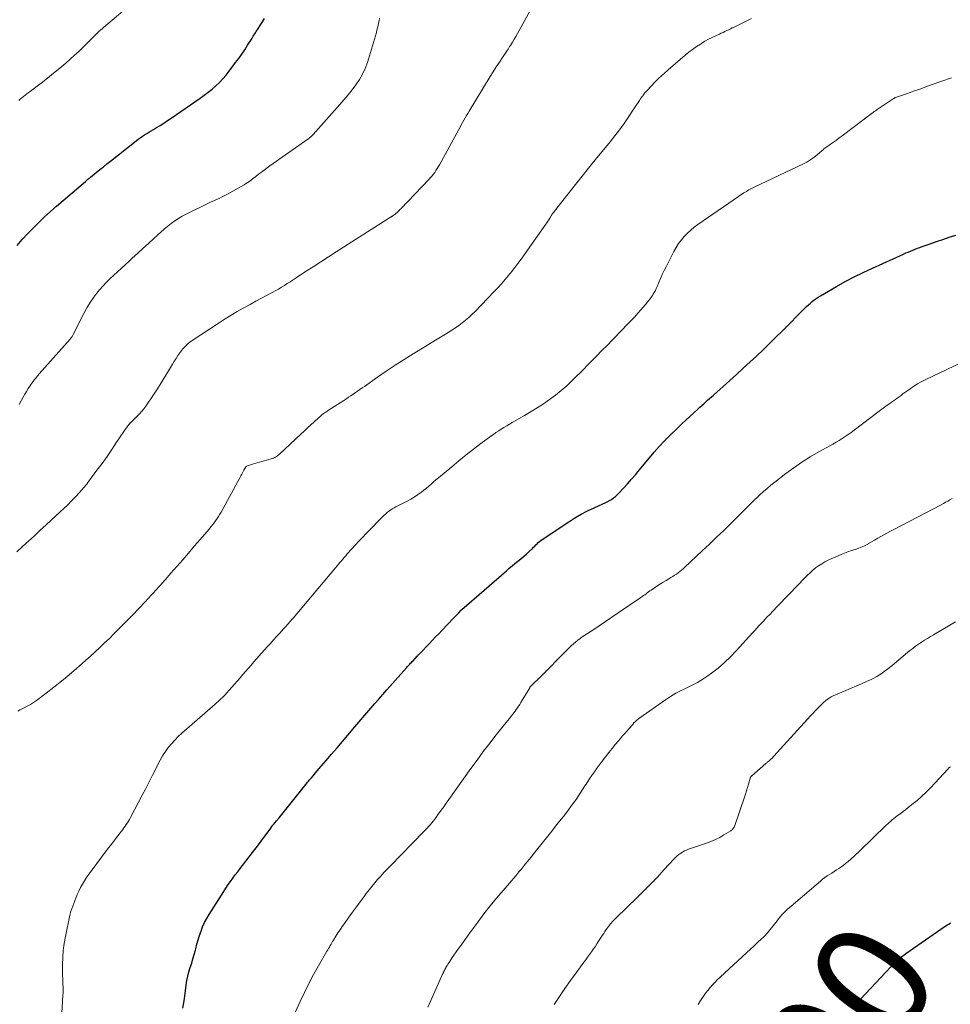
# Model space of a CAD drawing. Units: feet. Extents: x 2000000 to 2003438, y 590000 to 595001.
# Drawn here: x 2002698 to 2002861, y 590340 to 590512 of the extents above; entities that cross this region are included whole.
import ezdxf
from ezdxf.enums import TextEntityAlignment as Align

# ---------------------------------------------------------------- set-up
doc = ezdxf.new("R2010")
doc.units = ezdxf.units.FT
doc.header["$LTSCALE"] = 100
doc.header["$MEASUREMENT"] = 0
for name, color, linetype, lineweight in [('CONTOUR INDEX', 32, 'Continuous', 25), ('CONTOUR INDEX LABEL', 7, 'Continuous', 15), ('CONTOUR INTERMEDIATE', 40, 'Continuous', 15)]:
    doc.layers.add(name, color=color, linetype=linetype, lineweight=lineweight)
doc.styles.add('slant', font='romans.shx', dxfattribs={"oblique": 14.999978})

msp = doc.modelspace()

# ---------------------------------------------------------------- linework, layer by layer
at = {"layer": 'CONTOUR INDEX', "flags": 128}
for points, elevation in [([(2002697.9, 590472.45), (2002698.78, 590473.48), (2002699.69, 590474.47), (2002700.62, 590475.44), (2002700.69, 590475.5), (2002701.69, 590476.48), (2002702.7, 590477.44), (2002703.73, 590478.38), (2002704.78, 590479.3), (2002709.84, 590483.66), (2002709.94, 590483.75), (2002710.05, 590483.84), (2002710.16, 590483.93), (2002710.26, 590484.02), (2002710.37, 590484.11), (2002710.48, 590484.2), (2002710.59, 590484.29), (2002710.7, 590484.38), (2002711.72, 590485.2), (2002712.35, 590485.7), (2002712.97, 590486.2), (2002713.59, 590486.69), (2002714.22, 590487.19), (2002718.71, 590490.73), (2002719.06, 590491.01), (2002719.42, 590491.27), (2002719.79, 590491.53), (2002720.17, 590491.78), (2002720.55, 590492.02), (2002720.93, 590492.26), (2002721.31, 590492.5), (2002721.7, 590492.73), (2002722.24, 590493.05), (2002722.89, 590493.44), (2002723.54, 590493.85), (2002724.18, 590494.27), (2002724.82, 590494.69), (2002729.89, 590498.18), (2002730.6, 590498.69), (2002731.29, 590499.22), (2002731.96, 590499.77), (2002732.61, 590500.34), (2002733.24, 590500.94), (2002733.84, 590501.57), (2002734.4, 590502.23), (2002734.94, 590502.91), (2002736.06, 590504.4), (2002736.61, 590505.14), (2002737.14, 590505.9), (2002737.65, 590506.66), (2002738.15, 590507.44), (2002738.88, 590508.58), (2002739.01, 590508.79), (2002739.14, 590509), (2002739.27, 590509.21), (2002739.4, 590509.42), (2002739.53, 590509.63), (2002739.66, 590509.84), (2002739.79, 590510.04), (2002739.93, 590510.25), (2002740.39, 590510.98), (2002740.75, 590511.55), (2002741.12, 590512.12)], 960), ([(2002726.84, 590339.2), (2002727.08, 590340.47), (2002727.26, 590341.76), (2002727.43, 590343.24), (2002727.55, 590344.02), (2002727.7, 590344.79), (2002727.9, 590345.55), (2002728.14, 590346.3), (2002728.39, 590347.05), (2002728.62, 590347.8), (2002728.84, 590348.57), (2002729.04, 590349.33), (2002729.1, 590349.6), (2002729.3, 590350.38), (2002729.52, 590351.15), (2002729.76, 590351.92), (2002730.02, 590352.68), (2002730.31, 590353.43), (2002730.64, 590354.16), (2002731.01, 590354.87), (2002731.42, 590355.56), (2002733.99, 590359.61), (2002734.38, 590360.2), (2002734.77, 590360.79), (2002735.17, 590361.36), (2002735.58, 590361.93), (2002736.01, 590362.49), (2002736.43, 590363.05), (2002736.86, 590363.61), (2002737.28, 590364.16), (2002739.03, 590366.41), (2002739.63, 590367.19), (2002740.22, 590367.98), (2002740.81, 590368.77), (2002741.39, 590369.56), (2002742.21, 590370.68), (2002742.38, 590370.92), (2002742.56, 590371.15), (2002742.75, 590371.38), (2002742.94, 590371.6), (2002743.21, 590371.91), (2002743.26, 590371.98), (2002743.32, 590372.05), (2002743.38, 590372.12), (2002743.44, 590372.19), (2002743.5, 590372.26), (2002743.56, 590372.32), (2002743.62, 590372.39), (2002743.68, 590372.46), (2002748.36, 590378.31), (2002748.5, 590378.49), (2002748.65, 590378.67), (2002748.79, 590378.84), (2002748.94, 590379.02), (2002749.31, 590379.47), (2002749.65, 590379.87), (2002749.98, 590380.27), (2002750.32, 590380.66), (2002750.66, 590381.06), (2002751.88, 590382.48), (2002752.83, 590383.58), (2002753.78, 590384.69), (2002754.72, 590385.8), (2002755.67, 590386.91), (2002756.91, 590388.37), (2002757.6, 590389.18), (2002758.29, 590389.99), (2002758.98, 590390.8), (2002759.67, 590391.61), (2002760.36, 590392.42), (2002761.06, 590393.22), (2002761.76, 590394.02), (2002762.46, 590394.81), (2002765.92, 590398.68), (2002766.06, 590398.84), (2002766.2, 590399), (2002766.35, 590399.15), (2002766.49, 590399.3), (2002766.64, 590399.46), (2002766.78, 590399.61), (2002766.93, 590399.76), (2002767.07, 590399.91), (2002767.81, 590400.7), (2002768.33, 590401.24), (2002768.85, 590401.78), (2002769.36, 590402.33), (2002769.88, 590402.87), (2002769.92, 590402.92), (2002770.46, 590403.49), (2002771, 590404.06), (2002771.54, 590404.62), (2002772.09, 590405.19), (2002774.15, 590407.33), (2002774.38, 590407.57), (2002774.6, 590407.81), (2002774.83, 590408.05), (2002775.06, 590408.29), (2002775.48, 590408.75), (2002775.58, 590408.85), (2002783.36, 590415.63), (2002783.86, 590416.05), (2002784.36, 590416.47), (2002784.86, 590416.88), (2002785.38, 590417.29), (2002785.89, 590417.69), (2002786.38, 590418.11), (2002786.87, 590418.55), (2002787.35, 590418.99), (2002787.92, 590419.54), (2002788.12, 590419.74), (2002788.33, 590419.94), (2002788.53, 590420.14), (2002788.73, 590420.34), (2002788.93, 590420.54), (2002789.15, 590420.73), (2002789.37, 590420.9), (2002789.6, 590421.07), (2002794.25, 590424.19), (2002795.32, 590424.87), (2002796.42, 590425.51), (2002797.54, 590426.09), (2002798.68, 590426.63), (2002800.23, 590427.32), (2002800.61, 590427.49), (2002800.99, 590427.68), (2002801.36, 590427.89), (2002801.73, 590428.1), (2002802.07, 590428.34), (2002802.41, 590428.6), (2002802.72, 590428.88), (2002803.02, 590429.18), (2002803.84, 590430.08), (2002804.54, 590430.84), (2002805.22, 590431.62), (2002805.9, 590432.4), (2002806.56, 590433.2), (2002808.35, 590435.36), (2002809.19, 590436.35), (2002810.05, 590437.31), (2002810.94, 590438.25), (2002811.85, 590439.17), (2002813.32, 590440.62), (2002814, 590441.28), (2002814.69, 590441.94), (2002815.39, 590442.58), (2002816.09, 590443.22), (2002816.81, 590443.87), (2002817.16, 590444.18), (2002817.5, 590444.49), (2002817.84, 590444.8), (2002818.18, 590445.1), (2002818.52, 590445.41), (2002818.86, 590445.72), (2002819.2, 590446.02), (2002819.54, 590446.33), (2002822.42, 590448.89), (2002823.59, 590449.94), (2002824.75, 590451), (2002825.91, 590452.06), (2002827.06, 590453.14), (2002828.2, 590454.22), (2002829.34, 590455.31), (2002830.46, 590456.42), (2002831.58, 590457.53), (2002835.51, 590461.5), (2002835.82, 590461.81), (2002836.14, 590462.11), (2002836.47, 590462.4), (2002836.8, 590462.68), (2002837.14, 590462.95), (2002837.5, 590463.21), (2002837.86, 590463.45), (2002838.23, 590463.68), (2002841.02, 590465.29), (2002842.57, 590466.15), (2002844.12, 590466.97), (2002845.71, 590467.75), (2002847.3, 590468.5), (2002852.76, 590470.96), (2002853.16, 590471.14), (2002853.56, 590471.31), (2002853.96, 590471.48), (2002854.37, 590471.64), (2002854.78, 590471.8), (2002855.18, 590471.96), (2002855.59, 590472.11), (2002856.01, 590472.26), (2002857.4, 590472.74), (2002858.51, 590473.13), (2002859.63, 590473.51), (2002860.74, 590473.89), (2002861.86, 590474.26)], 980), ([(2002844.46, 590339.84), (2002844.6, 590340.04), (2002844.74, 590340.23), (2002844.89, 590340.42), (2002845.05, 590340.61), (2002845.21, 590340.78), (2002850.55, 590346.42), (2002850.85, 590346.73), (2002851.16, 590347.04), (2002851.47, 590347.34), (2002851.79, 590347.64), (2002852.11, 590347.93), (2002852.44, 590348.21), (2002852.79, 590348.48), (2002853.14, 590348.73), (2002860.03, 590353.52), (2002860.33, 590353.72), (2002860.63, 590353.91), (2002860.94, 590354.1)], 1000)]:
    msp.add_lwpolyline(points, dxfattribs=dict(at, elevation=elevation))
at = {"layer": 'CONTOUR INTERMEDIATE', "flags": 128}
for points, elevation in [([(2002697.85, 590418.96), (2002698.87, 590419.9), (2002699.9, 590420.82), (2002700.92, 590421.75), (2002701.94, 590422.69), (2002702.96, 590423.63), (2002705.41, 590425.9), (2002706.07, 590426.53), (2002706.73, 590427.16), (2002707.37, 590427.82), (2002708.01, 590428.48), (2002708.84, 590429.36), (2002709.05, 590429.59), (2002709.26, 590429.82), (2002709.46, 590430.05), (2002709.66, 590430.29), (2002709.86, 590430.53), (2002710.06, 590430.77), (2002710.25, 590431.02), (2002710.44, 590431.27), (2002711.85, 590433.17), (2002712.73, 590434.38), (2002713.6, 590435.6), (2002714.45, 590436.83), (2002715.28, 590438.08), (2002716.53, 590439.96), (2002716.76, 590440.29), (2002716.99, 590440.62), (2002717.24, 590440.93), (2002717.5, 590441.24), (2002717.78, 590441.53), (2002718.05, 590441.83), (2002718.33, 590442.11), (2002718.62, 590442.39), (2002718.88, 590442.64), (2002719.29, 590443.05), (2002719.68, 590443.48), (2002720.04, 590443.93), (2002720.38, 590444.4), (2002721.71, 590446.35), (2002722.4, 590447.39), (2002723.08, 590448.44), (2002723.73, 590449.51), (2002724.37, 590450.58), (2002725.04, 590451.74), (2002725.35, 590452.24), (2002725.66, 590452.73), (2002725.99, 590453.21), (2002726.33, 590453.68), (2002726.69, 590454.15), (2002726.87, 590454.38), (2002727.05, 590454.59), (2002727.24, 590454.8), (2002727.44, 590455), (2002727.65, 590455.19), (2002727.86, 590455.38), (2002728.09, 590455.55), (2002728.32, 590455.71), (2002733.18, 590458.96), (2002734.22, 590459.63), (2002735.27, 590460.29), (2002736.33, 590460.91), (2002737.41, 590461.52), (2002737.62, 590461.63), (2002738.6, 590462.17), (2002739.59, 590462.7), (2002740.58, 590463.24), (2002741.57, 590463.77), (2002742.47, 590464.25), (2002743, 590464.54), (2002743.53, 590464.84), (2002744.06, 590465.15), (2002744.58, 590465.47), (2002745.1, 590465.8), (2002745.61, 590466.12), (2002746.12, 590466.46), (2002746.63, 590466.79), (2002748.27, 590467.88), (2002749.6, 590468.75), (2002750.94, 590469.62), (2002752.28, 590470.49), (2002753.62, 590471.34), (2002763.13, 590477.38), (2002763.19, 590477.41), (2002763.25, 590477.45), (2002763.31, 590477.49), (2002763.37, 590477.53), (2002763.44, 590477.56), (2002763.5, 590477.6), (2002763.56, 590477.64), (2002763.61, 590477.68), (2002763.75, 590477.78), (2002763.88, 590477.87), (2002764, 590477.97), (2002764.12, 590478.07), (2002764.23, 590478.18), (2002764.32, 590478.26), (2002764.48, 590478.41), (2002764.63, 590478.56), (2002764.78, 590478.72), (2002764.93, 590478.87), (2002769.87, 590484.03), (2002770.13, 590484.32), (2002770.39, 590484.61), (2002770.62, 590484.92), (2002770.85, 590485.23), (2002771.07, 590485.55), (2002771.27, 590485.88), (2002771.47, 590486.21), (2002771.66, 590486.55), (2002775.05, 590492.74), (2002775.27, 590493.14), (2002775.49, 590493.55), (2002775.72, 590493.95), (2002775.95, 590494.35), (2002776.18, 590494.74), (2002776.41, 590495.14), (2002776.64, 590495.54), (2002776.88, 590495.93), (2002780.56, 590501.96), (2002781.08, 590502.81), (2002781.61, 590503.65), (2002782.15, 590504.48), (2002782.7, 590505.31), (2002783.51, 590506.54), (2002783.66, 590506.75), (2002783.8, 590506.97), (2002783.94, 590507.19), (2002784.07, 590507.41), (2002784.42, 590507.97), (2002784.73, 590508.48), (2002785.03, 590508.99), (2002785.32, 590509.5), (2002785.61, 590510.02), (2002787.83, 590514.02)], 968), ([(2002698.18, 590497.8), (2002698.45, 590498.04), (2002698.73, 590498.27), (2002699.01, 590498.5), (2002699.3, 590498.72), (2002699.58, 590498.94), (2002699.87, 590499.16), (2002700.16, 590499.37), (2002700.45, 590499.59), (2002702.09, 590500.82), (2002703.19, 590501.67), (2002704.28, 590502.53), (2002705.35, 590503.42), (2002706.4, 590504.33), (2002707.17, 590505.01), (2002707.92, 590505.68), (2002708.65, 590506.36), (2002709.38, 590507.06), (2002710.09, 590507.76), (2002711.03, 590508.7), (2002711.27, 590508.94), (2002711.51, 590509.18), (2002711.76, 590509.41), (2002712, 590509.65), (2002712.25, 590509.88), (2002712.5, 590510.1), (2002712.75, 590510.33), (2002713.01, 590510.55), (2002717.15, 590514.02)], 956), ([(2002698, 590391.08), (2002698.37, 590391.32), (2002698.76, 590391.53), (2002699.1, 590391.68), (2002699.66, 590391.96), (2002700.21, 590392.27), (2002700.74, 590392.61), (2002701.26, 590392.97), (2002702.97, 590394.26), (2002704.32, 590395.3), (2002705.66, 590396.36), (2002706.97, 590397.45), (2002708.26, 590398.56), (2002709.84, 590399.95), (2002710.69, 590400.71), (2002711.53, 590401.47), (2002712.36, 590402.24), (2002713.19, 590403.02), (2002714.01, 590403.8), (2002714.82, 590404.6), (2002715.63, 590405.4), (2002716.42, 590406.21), (2002717.01, 590406.81), (2002718.1, 590407.93), (2002719.17, 590409.06), (2002720.24, 590410.2), (2002721.3, 590411.34), (2002721.65, 590411.73), (2002722.7, 590412.88), (2002723.74, 590414.03), (2002724.77, 590415.2), (2002725.8, 590416.37), (2002726.82, 590417.54), (2002727.83, 590418.72), (2002728.85, 590419.9), (2002729.86, 590421.08), (2002731.45, 590422.92), (2002731.74, 590423.27), (2002732.03, 590423.62), (2002732.3, 590423.98), (2002732.57, 590424.35), (2002732.83, 590424.73), (2002733.08, 590425.11), (2002733.31, 590425.49), (2002733.54, 590425.89), (2002736.81, 590431.85), (2002736.99, 590432.18), (2002737.17, 590432.51), (2002737.35, 590432.84), (2002737.53, 590433.17), (2002737.87, 590433.8), (2002737.97, 590433.88), (2002738.33, 590434.02), (2002738.51, 590434.07), (2002738.68, 590434.13), (2002738.85, 590434.18), (2002739.02, 590434.23), (2002742.27, 590435.17), (2002742.47, 590435.23), (2002742.67, 590435.31), (2002742.86, 590435.4), (2002743.05, 590435.49), (2002743.23, 590435.6), (2002743.41, 590435.72), (2002743.57, 590435.85), (2002743.73, 590435.99), (2002747.48, 590439.51), (2002748.05, 590440.04), (2002748.62, 590440.57), (2002749.19, 590441.1), (2002749.76, 590441.62), (2002750.48, 590442.27), (2002750.7, 590442.46), (2002750.92, 590442.65), (2002751.14, 590442.84), (2002751.37, 590443.02), (2002751.6, 590443.19), (2002751.83, 590443.36), (2002752.07, 590443.53), (2002752.31, 590443.69), (2002755.41, 590445.69), (2002755.81, 590445.95), (2002756.2, 590446.21), (2002756.6, 590446.48), (2002756.99, 590446.75), (2002757.38, 590447.02), (2002757.78, 590447.29), (2002758.17, 590447.56), (2002758.56, 590447.83), (2002760.84, 590449.43), (2002762.38, 590450.48), (2002763.93, 590451.52), (2002765.5, 590452.53), (2002767.08, 590453.52), (2002769.27, 590454.86), (2002770.13, 590455.39), (2002771, 590455.92), (2002771.87, 590456.45), (2002772.74, 590456.97), (2002773.2, 590457.25), (2002773.84, 590457.65), (2002774.46, 590458.06), (2002775.07, 590458.49), (2002775.67, 590458.93), (2002776.25, 590459.4), (2002776.81, 590459.89), (2002777.36, 590460.39), (2002777.89, 590460.92), (2002781.24, 590464.4), (2002781.87, 590465.07), (2002782.49, 590465.75), (2002783.1, 590466.45), (2002783.69, 590467.15), (2002784.27, 590467.87), (2002784.83, 590468.59), (2002785.39, 590469.33), (2002785.93, 590470.08), (2002790.27, 590476.17), (2002790.45, 590476.43), (2002790.63, 590476.69), (2002790.8, 590476.96), (2002790.96, 590477.23), (2002791.19, 590477.63), (2002791.23, 590477.71), (2002791.28, 590477.78), (2002791.33, 590477.86), (2002791.38, 590477.94), (2002791.43, 590478.01), (2002791.48, 590478.09), (2002791.53, 590478.16), (2002791.58, 590478.23), (2002792.81, 590479.77), (2002793.47, 590480.61), (2002794.14, 590481.45), (2002794.81, 590482.29), (2002795.47, 590483.13), (2002798.9, 590487.44), (2002798.98, 590487.54), (2002799.06, 590487.64), (2002799.13, 590487.73), (2002799.21, 590487.83), (2002801.52, 590490.59), (2002802.34, 590491.62), (2002803.15, 590492.67), (2002803.92, 590493.74), (2002804.66, 590494.84), (2002805.61, 590496.3), (2002805.86, 590496.68), (2002806.11, 590497.05), (2002806.36, 590497.43), (2002806.6, 590497.8), (2002806.74, 590498), (2002806.92, 590498.27), (2002807.12, 590498.54), (2002807.32, 590498.8), (2002807.52, 590499.05), (2002807.74, 590499.3), (2002807.95, 590499.55), (2002808.18, 590499.79), (2002808.4, 590500.03), (2002809.58, 590501.25), (2002809.83, 590501.5), (2002810.08, 590501.74), (2002810.34, 590501.98), (2002810.6, 590502.22), (2002810.86, 590502.45), (2002811.12, 590502.68), (2002811.39, 590502.91), (2002811.65, 590503.14), (2002814.61, 590505.7), (2002815.24, 590506.22), (2002815.89, 590506.72), (2002816.57, 590507.19), (2002817.26, 590507.64), (2002817.46, 590507.76), (2002818.06, 590508.12), (2002818.68, 590508.47), (2002819.3, 590508.79), (2002819.94, 590509.09), (2002820.58, 590509.39), (2002820.9, 590509.53), (2002821.22, 590509.68), (2002821.54, 590509.84), (2002821.86, 590509.99), (2002822.18, 590510.14), (2002822.5, 590510.3), (2002822.81, 590510.45), (2002823.13, 590510.61), (2002826.21, 590512.13)], 972), ([(2002698.26, 590444.68), (2002698.68, 590445.44), (2002698.96, 590445.94), (2002699.25, 590446.45), (2002699.55, 590446.95), (2002699.85, 590447.44), (2002700.11, 590447.86), (2002700.29, 590448.14), (2002700.48, 590448.42), (2002700.68, 590448.7), (2002700.89, 590448.97), (2002701.1, 590449.23), (2002701.32, 590449.49), (2002701.54, 590449.75), (2002701.76, 590450.01), (2002707.15, 590456.09), (2002707.23, 590456.18), (2002707.3, 590456.27), (2002707.37, 590456.37), (2002707.44, 590456.47), (2002707.5, 590456.57), (2002707.56, 590456.68), (2002707.62, 590456.78), (2002707.67, 590456.89), (2002709.54, 590460.58), (2002710.08, 590461.56), (2002710.67, 590462.52), (2002711.32, 590463.44), (2002712.01, 590464.34), (2002712.3, 590464.7), (2002712.89, 590465.37), (2002713.5, 590466.03), (2002714.14, 590466.66), (2002714.79, 590467.28), (2002715.46, 590467.87), (2002716.13, 590468.48), (2002716.79, 590469.09), (2002717.45, 590469.7), (2002718, 590470.21), (2002718.94, 590471.08), (2002719.88, 590471.94), (2002720.82, 590472.8), (2002721.76, 590473.66), (2002723.03, 590474.8), (2002723.61, 590475.31), (2002724.21, 590475.81), (2002724.82, 590476.28), (2002725.44, 590476.74), (2002726.08, 590477.17), (2002726.73, 590477.58), (2002727.41, 590477.95), (2002728.1, 590478.3), (2002730.89, 590479.64), (2002731.35, 590479.85), (2002731.8, 590480.06), (2002732.26, 590480.27), (2002732.72, 590480.47), (2002733.18, 590480.67), (2002733.63, 590480.89), (2002734.08, 590481.12), (2002734.52, 590481.36), (2002737.55, 590483.06), (2002737.82, 590483.22), (2002738.09, 590483.39), (2002738.35, 590483.56), (2002738.6, 590483.75), (2002738.85, 590483.93), (2002739.1, 590484.13), (2002739.35, 590484.32), (2002739.6, 590484.51), (2002740.08, 590484.89), (2002740.56, 590485.27), (2002741.06, 590485.64), (2002741.56, 590486), (2002742.06, 590486.36), (2002748.68, 590491), (2002748.81, 590491.09), (2002748.93, 590491.19), (2002749.05, 590491.29), (2002749.17, 590491.4), (2002749.28, 590491.51), (2002749.39, 590491.62), (2002749.5, 590491.73), (2002749.61, 590491.85), (2002754.26, 590497.06), (2002754.99, 590497.91), (2002755.71, 590498.76), (2002756.41, 590499.63), (2002757.09, 590500.51), (2002757.71, 590501.43), (2002758.26, 590502.38), (2002758.7, 590503.39), (2002759.08, 590504.43), (2002760.65, 590509.66), (2002760.76, 590510.07), (2002760.87, 590510.48), (2002760.96, 590510.89), (2002761.04, 590511.3), (2002761.12, 590511.72), (2002761.2, 590512.14)], 964), ([(2002705.57, 590336.34), (2002705.91, 590341.4), (2002705.94, 590341.9), (2002705.95, 590342.4), (2002705.94, 590342.89), (2002705.91, 590343.39), (2002705.88, 590343.89), (2002705.86, 590344.39), (2002705.85, 590344.88), (2002705.84, 590345.38), (2002705.84, 590346.84), (2002705.88, 590348.07), (2002705.97, 590349.29), (2002706.13, 590350.5), (2002706.34, 590351.7), (2002707.11, 590355.43), (2002707.14, 590355.57), (2002707.17, 590355.72), (2002707.21, 590355.86), (2002707.25, 590356), (2002707.3, 590356.14), (2002707.35, 590356.28), (2002707.4, 590356.42), (2002707.45, 590356.56), (2002708.16, 590358.41), (2002708.41, 590359.05), (2002708.69, 590359.67), (2002708.99, 590360.28), (2002709.31, 590360.88), (2002709.66, 590361.47), (2002710.02, 590362.04), (2002710.41, 590362.61), (2002710.81, 590363.16), (2002712.63, 590365.58), (2002713.28, 590366.44), (2002713.93, 590367.29), (2002714.59, 590368.15), (2002715.24, 590369), (2002716.13, 590370.14), (2002716.34, 590370.43), (2002716.55, 590370.71), (2002716.76, 590371), (2002716.97, 590371.29), (2002717.16, 590371.58), (2002717.35, 590371.88), (2002717.53, 590372.19), (2002717.7, 590372.5), (2002719.77, 590376.44), (2002720.37, 590377.59), (2002720.96, 590378.73), (2002721.53, 590379.89), (2002722.11, 590381.04), (2002722.48, 590381.8), (2002722.88, 590382.56), (2002723.32, 590383.31), (2002723.79, 590384.03), (2002724.3, 590384.73), (2002724.85, 590385.4), (2002725.43, 590386.05), (2002726.04, 590386.66), (2002726.67, 590387.25), (2002732.47, 590392.31), (2002732.73, 590392.54), (2002732.99, 590392.77), (2002733.24, 590393), (2002733.5, 590393.23), (2002733.75, 590393.47), (2002734, 590393.72), (2002734.24, 590393.97), (2002734.47, 590394.22), (2002735.41, 590395.28), (2002735.9, 590395.83), (2002736.38, 590396.38), (2002736.86, 590396.93), (2002737.34, 590397.49), (2002737.82, 590398.04), (2002738.3, 590398.6), (2002738.79, 590399.15), (2002739.27, 590399.7), (2002741.6, 590402.31), (2002742.14, 590402.92), (2002742.68, 590403.53), (2002743.23, 590404.14), (2002743.78, 590404.74), (2002744.46, 590405.49), (2002744.66, 590405.72), (2002744.87, 590405.96), (2002745.08, 590406.19), (2002745.28, 590406.42), (2002745.49, 590406.65), (2002745.69, 590406.89), (2002745.9, 590407.12), (2002746.1, 590407.36), (2002753.53, 590416.16), (2002753.78, 590416.46), (2002754.03, 590416.76), (2002754.29, 590417.06), (2002754.54, 590417.37), (2002754.79, 590417.67), (2002755.05, 590417.97), (2002755.31, 590418.26), (2002755.57, 590418.56), (2002756.3, 590419.38), (2002756.93, 590420.08), (2002757.57, 590420.77), (2002758.22, 590421.45), (2002758.88, 590422.12), (2002762.04, 590425.31), (2002762.3, 590425.55), (2002762.57, 590425.79), (2002762.85, 590426.01), (2002763.14, 590426.22), (2002763.44, 590426.42), (2002763.75, 590426.6), (2002764.07, 590426.78), (2002764.39, 590426.95), (2002765.43, 590427.47), (2002766.05, 590427.79), (2002766.65, 590428.13), (2002767.25, 590428.5), (2002767.83, 590428.88), (2002768.07, 590429.05), (2002768.52, 590429.37), (2002768.96, 590429.7), (2002769.39, 590430.05), (2002769.81, 590430.41), (2002770.22, 590430.78), (2002770.64, 590431.15), (2002771.06, 590431.5), (2002771.48, 590431.86), (2002773.82, 590433.81), (2002775.07, 590434.84), (2002776.34, 590435.86), (2002777.63, 590436.86), (2002778.93, 590437.84), (2002780.65, 590439.12), (2002781.1, 590439.44), (2002781.55, 590439.76), (2002782.02, 590440.08), (2002782.48, 590440.38), (2002782.95, 590440.68), (2002783.43, 590440.97), (2002783.9, 590441.25), (2002784.39, 590441.53), (2002786.56, 590442.77), (2002787.67, 590443.42), (2002788.77, 590444.1), (2002789.84, 590444.8), (2002790.9, 590445.53), (2002791.93, 590446.3), (2002792.94, 590447.11), (2002793.9, 590447.96), (2002794.83, 590448.84), (2002796.93, 590450.91), (2002797.42, 590451.4), (2002797.9, 590451.88), (2002798.38, 590452.37), (2002798.86, 590452.87), (2002799.34, 590453.36), (2002799.81, 590453.85), (2002800.29, 590454.34), (2002800.77, 590454.83), (2002804.65, 590458.8), (2002805.22, 590459.39), (2002805.78, 590459.99), (2002806.33, 590460.6), (2002806.86, 590461.22), (2002807.59, 590462.06), (2002807.76, 590462.26), (2002807.93, 590462.46), (2002808.09, 590462.67), (2002808.26, 590462.87), (2002808.42, 590463.08), (2002808.58, 590463.29), (2002808.73, 590463.5), (2002808.88, 590463.72), (2002809, 590463.92), (2002809.2, 590464.25), (2002809.39, 590464.59), (2002809.55, 590464.93), (2002809.71, 590465.28), (2002809.99, 590465.98), (2002810.29, 590466.68), (2002810.6, 590467.37), (2002810.92, 590468.06), (2002811.26, 590468.74), (2002812.64, 590471.43), (2002813.03, 590472.12), (2002813.45, 590472.79), (2002813.93, 590473.42), (2002814.45, 590474.03), (2002815, 590474.59), (2002815.58, 590475.13), (2002816.2, 590475.63), (2002816.84, 590476.11), (2002824.87, 590481.63), (2002825.09, 590481.77), (2002825.3, 590481.91), (2002825.52, 590482.04), (2002825.74, 590482.16), (2002825.97, 590482.28), (2002826.19, 590482.4), (2002826.42, 590482.51), (2002826.65, 590482.62), (2002835.27, 590486.71), (2002835.83, 590487.01), (2002836.37, 590487.33), (2002836.89, 590487.69), (2002837.39, 590488.08), (2002838.04, 590488.63), (2002838.2, 590488.77), (2002838.36, 590488.9), (2002838.52, 590489.04), (2002838.68, 590489.18), (2002838.84, 590489.32), (2002839.01, 590489.46), (2002839.17, 590489.58), (2002839.35, 590489.71), (2002840.01, 590490.16), (2002840.52, 590490.52), (2002841.02, 590490.87), (2002841.52, 590491.24), (2002842.01, 590491.61), (2002847.32, 590495.63), (2002847.42, 590495.7), (2002847.52, 590495.77), (2002847.62, 590495.84), (2002847.72, 590495.91), (2002847.82, 590495.98), (2002847.93, 590496.05), (2002848.03, 590496.12), (2002848.13, 590496.19), (2002850.95, 590498.08), (2002851, 590498.11), (2002851.05, 590498.14), (2002851.1, 590498.17), (2002851.15, 590498.2), (2002851.2, 590498.23), (2002851.25, 590498.26), (2002851.31, 590498.28), (2002851.36, 590498.3), (2002853.42, 590499.03), (2002854.5, 590499.41), (2002855.58, 590499.79), (2002856.66, 590500.17), (2002857.75, 590500.56), (2002861.1, 590501.75)], 976), ([(2002745.23, 590335.76), (2002747.35, 590340.38), (2002748.1, 590341.96), (2002748.88, 590343.53), (2002749.7, 590345.07), (2002750.55, 590346.6), (2002752.01, 590349.15), (2002752.16, 590349.4), (2002752.3, 590349.64), (2002752.44, 590349.89), (2002752.58, 590350.13), (2002752.73, 590350.37), (2002752.87, 590350.61), (2002753.02, 590350.85), (2002753.17, 590351.09), (2002753.58, 590351.76), (2002753.95, 590352.34), (2002754.32, 590352.9), (2002754.7, 590353.46), (2002755.09, 590354.01), (2002755.85, 590355.08), (2002756.51, 590355.99), (2002757.17, 590356.9), (2002757.83, 590357.8), (2002758.5, 590358.7), (2002758.89, 590359.23), (2002759.37, 590359.86), (2002759.86, 590360.48), (2002760.37, 590361.09), (2002760.88, 590361.7), (2002761.41, 590362.29), (2002761.94, 590362.88), (2002762.49, 590363.46), (2002763.04, 590364.03), (2002768.92, 590370.05), (2002769.21, 590370.35), (2002769.5, 590370.65), (2002769.77, 590370.95), (2002770.05, 590371.26), (2002770.32, 590371.58), (2002770.58, 590371.89), (2002770.84, 590372.22), (2002771.08, 590372.55), (2002771.51, 590373.14), (2002771.96, 590373.77), (2002772.42, 590374.39), (2002772.87, 590375.02), (2002773.32, 590375.66), (2002777.16, 590381.05), (2002778.24, 590382.54), (2002779.34, 590384.02), (2002780.47, 590385.49), (2002781.6, 590386.94), (2002783.3, 590389.05), (2002783.6, 590389.44), (2002783.9, 590389.82), (2002784.21, 590390.21), (2002784.51, 590390.59), (2002784.67, 590390.8), (2002784.89, 590391.08), (2002785.1, 590391.37), (2002785.31, 590391.67), (2002785.51, 590391.97), (2002785.7, 590392.27), (2002785.89, 590392.58), (2002786.08, 590392.89), (2002786.26, 590393.2), (2002787.44, 590395.2), (2002787.49, 590395.27), (2002787.53, 590395.34), (2002787.58, 590395.4), (2002787.64, 590395.47), (2002787.69, 590395.53), (2002787.75, 590395.59), (2002787.81, 590395.65), (2002787.87, 590395.71), (2002788.23, 590396.03), (2002788.47, 590396.25), (2002788.71, 590396.48), (2002788.94, 590396.7), (2002789.17, 590396.93), (2002793.98, 590401.8), (2002794.34, 590402.15), (2002794.7, 590402.49), (2002795.07, 590402.83), (2002795.45, 590403.16), (2002795.83, 590403.48), (2002796.23, 590403.78), (2002796.63, 590404.08), (2002797.05, 590404.36), (2002798.45, 590405.27), (2002799.57, 590406.01), (2002800.69, 590406.75), (2002801.8, 590407.5), (2002802.9, 590408.25), (2002806.87, 590410.96), (2002807.09, 590411.12), (2002807.32, 590411.28), (2002807.54, 590411.44), (2002807.76, 590411.61), (2002807.98, 590411.77), (2002808.2, 590411.94), (2002808.42, 590412.1), (2002808.65, 590412.25), (2002809.82, 590413.03), (2002810.3, 590413.35), (2002810.78, 590413.65), (2002811.27, 590413.95), (2002811.77, 590414.24), (2002812.11, 590414.44), (2002812.43, 590414.63), (2002812.75, 590414.83), (2002813.06, 590415.04), (2002813.36, 590415.26), (2002813.66, 590415.49), (2002813.95, 590415.72), (2002814.23, 590415.96), (2002814.51, 590416.21), (2002817.59, 590419.09), (2002818.85, 590420.28), (2002820.1, 590421.47), (2002821.34, 590422.68), (2002822.56, 590423.9), (2002824.32, 590425.65), (2002824.67, 590426), (2002825.01, 590426.34), (2002825.36, 590426.68), (2002825.71, 590427.03), (2002826.06, 590427.37), (2002826.41, 590427.71), (2002826.76, 590428.05), (2002827.12, 590428.38), (2002827.65, 590428.88), (2002828.28, 590429.45), (2002828.92, 590430.02), (2002829.57, 590430.56), (2002830.24, 590431.09), (2002832.19, 590432.59), (2002833.58, 590433.61), (2002835, 590434.59), (2002836.46, 590435.5), (2002837.95, 590436.38), (2002839.86, 590437.44), (2002840.41, 590437.76), (2002840.95, 590438.07), (2002841.49, 590438.4), (2002842.03, 590438.73), (2002842.56, 590439.07), (2002843.08, 590439.42), (2002843.6, 590439.79), (2002844.1, 590440.16), (2002848.49, 590443.5), (2002848.96, 590443.85), (2002849.43, 590444.2), (2002849.9, 590444.53), (2002850.38, 590444.87), (2002850.67, 590445.06), (2002851, 590445.3), (2002851.33, 590445.53), (2002851.66, 590445.77), (2002851.99, 590446.02), (2002852.32, 590446.26), (2002852.65, 590446.51), (2002852.97, 590446.75), (2002853.3, 590446.99), (2002853.89, 590447.42), (2002854.52, 590447.85), (2002855.17, 590448.27), (2002855.84, 590448.64), (2002856.53, 590448.99), (2002864.08, 590452.59)], 984), ([(2002769.66, 590339.36), (2002769.96, 590340.04), (2002772.29, 590345.26), (2002772.37, 590345.44), (2002772.45, 590345.62), (2002772.54, 590345.8), (2002772.62, 590345.97), (2002772.72, 590346.15), (2002772.81, 590346.32), (2002772.91, 590346.49), (2002773.01, 590346.66), (2002773.16, 590346.9), (2002773.35, 590347.18), (2002773.53, 590347.47), (2002773.72, 590347.75), (2002773.92, 590348.03), (2002774.9, 590349.43), (2002775.59, 590350.41), (2002776.29, 590351.38), (2002776.99, 590352.35), (2002777.7, 590353.31), (2002778.38, 590354.24), (2002779.45, 590355.66), (2002780.54, 590357.06), (2002781.66, 590358.43), (2002782.8, 590359.79), (2002785, 590362.35), (2002785.18, 590362.57), (2002785.37, 590362.79), (2002785.56, 590363.01), (2002785.75, 590363.23), (2002785.93, 590363.45), (2002786.12, 590363.67), (2002786.3, 590363.89), (2002786.48, 590364.12), (2002786.96, 590364.72), (2002787.38, 590365.24), (2002787.8, 590365.77), (2002788.22, 590366.29), (2002788.64, 590366.82), (2002790.61, 590369.28), (2002791.29, 590370.13), (2002791.97, 590370.99), (2002792.65, 590371.85), (2002793.33, 590372.71), (2002793.74, 590373.24), (2002794.2, 590373.84), (2002794.65, 590374.44), (2002795.09, 590375.06), (2002795.53, 590375.68), (2002795.95, 590376.3), (2002796.37, 590376.93), (2002796.79, 590377.56), (2002797.2, 590378.2), (2002797.31, 590378.37), (2002797.78, 590379.09), (2002798.26, 590379.81), (2002798.75, 590380.51), (2002799.25, 590381.21), (2002800.09, 590382.35), (2002800.66, 590383.11), (2002801.24, 590383.86), (2002801.84, 590384.6), (2002802.45, 590385.32), (2002802.92, 590385.88), (2002803.3, 590386.32), (2002803.68, 590386.76), (2002804.06, 590387.21), (2002804.44, 590387.65), (2002804.75, 590388.01), (2002804.98, 590388.27), (2002805.2, 590388.53), (2002805.43, 590388.79), (2002805.66, 590389.04), (2002805.9, 590389.28), (2002806.15, 590389.52), (2002806.42, 590389.73), (2002806.69, 590389.94), (2002811.17, 590393.09), (2002812.06, 590393.68), (2002812.97, 590394.22), (2002813.91, 590394.71), (2002814.88, 590395.16), (2002815.84, 590395.61), (2002816.78, 590396.1), (2002817.69, 590396.66), (2002818.57, 590397.26), (2002819.2, 590397.73), (2002820.34, 590398.63), (2002821.45, 590399.57), (2002822.5, 590400.58), (2002823.51, 590401.63), (2002826.4, 590404.82), (2002826.76, 590405.21), (2002827.12, 590405.61), (2002827.48, 590406), (2002827.85, 590406.39), (2002828.21, 590406.78), (2002828.58, 590407.17), (2002828.94, 590407.56), (2002829.31, 590407.95), (2002829.96, 590408.64), (2002830.66, 590409.37), (2002831.36, 590410.1), (2002832.06, 590410.83), (2002832.76, 590411.56), (2002835.48, 590414.37), (2002835.94, 590414.82), (2002836.41, 590415.27), (2002836.9, 590415.7), (2002837.39, 590416.12), (2002837.91, 590416.5), (2002838.45, 590416.86), (2002839.01, 590417.17), (2002839.59, 590417.46), (2002841.83, 590418.44), (2002842.43, 590418.69), (2002843.04, 590418.92), (2002843.65, 590419.14), (2002844.27, 590419.33), (2002844.31, 590419.34), (2002844.91, 590419.55), (2002845.49, 590419.78), (2002846.06, 590420.05), (2002846.61, 590420.35), (2002846.64, 590420.37), (2002847.17, 590420.68), (2002847.7, 590420.99), (2002848.23, 590421.3), (2002848.76, 590421.61), (2002849.29, 590421.92), (2002849.83, 590422.22), (2002850.37, 590422.51), (2002850.91, 590422.8), (2002859.34, 590427.17), (2002859.72, 590427.37), (2002860.1, 590427.58), (2002860.48, 590427.79), (2002860.86, 590428), (2002861.24, 590428.22)], 988), ([(2002791.72, 590339.84), (2002792.65, 590341.25), (2002793.6, 590342.65), (2002794.57, 590344.03), (2002795.55, 590345.4), (2002796.89, 590347.22), (2002797.22, 590347.67), (2002797.56, 590348.13), (2002797.89, 590348.58), (2002798.22, 590349.03), (2002798.54, 590349.49), (2002798.86, 590349.95), (2002799.17, 590350.42), (2002799.48, 590350.89), (2002800.15, 590351.94), (2002800.37, 590352.27), (2002800.59, 590352.6), (2002800.81, 590352.93), (2002801.04, 590353.25), (2002801.21, 590353.5), (2002801.36, 590353.7), (2002801.51, 590353.89), (2002801.67, 590354.08), (2002801.84, 590354.27), (2002802.01, 590354.45), (2002802.18, 590354.63), (2002802.36, 590354.81), (2002802.53, 590354.98), (2002806.19, 590358.52), (2002807.39, 590359.7), (2002808.58, 590360.9), (2002809.74, 590362.12), (2002810.89, 590363.35), (2002812.65, 590365.27), (2002812.92, 590365.55), (2002813.2, 590365.81), (2002813.51, 590366.05), (2002813.82, 590366.28), (2002814.15, 590366.48), (2002814.49, 590366.67), (2002814.84, 590366.83), (2002815.2, 590366.97), (2002818.32, 590368.04), (2002819.11, 590368.34), (2002819.88, 590368.67), (2002820.63, 590369.05), (2002821.37, 590369.47), (2002822.56, 590370.19), (2002822.68, 590370.28), (2002822.79, 590370.37), (2002822.89, 590370.47), (2002822.99, 590370.58), (2002823.07, 590370.7), (2002823.15, 590370.83), (2002823.21, 590370.96), (2002823.26, 590371.1), (2002824.94, 590376.05), (2002825.14, 590376.62), (2002825.32, 590377.2), (2002825.5, 590377.77), (2002825.67, 590378.35), (2002825.97, 590379.39), (2002825.99, 590379.45), (2002826.01, 590379.51), (2002826.04, 590379.57), (2002826.08, 590379.62), (2002826.11, 590379.67), (2002826.15, 590379.72), (2002826.2, 590379.77), (2002826.24, 590379.81), (2002828.69, 590381.94), (2002828.79, 590382.03), (2002828.89, 590382.11), (2002829, 590382.2), (2002829.1, 590382.29), (2002829.2, 590382.37), (2002829.31, 590382.46), (2002829.41, 590382.55), (2002829.5, 590382.64), (2002829.58, 590382.71), (2002829.71, 590382.84), (2002829.84, 590382.97), (2002829.97, 590383.11), (2002830.1, 590383.24), (2002835.98, 590389.7), (2002836.44, 590390.21), (2002836.91, 590390.71), (2002837.37, 590391.2), (2002837.84, 590391.7), (2002838.22, 590392.1), (2002838.51, 590392.38), (2002838.81, 590392.66), (2002839.12, 590392.92), (2002839.44, 590393.17), (2002839.78, 590393.39), (2002840.12, 590393.6), (2002840.48, 590393.79), (2002840.85, 590393.96), (2002842.66, 590394.71), (2002843.57, 590395.09), (2002844.48, 590395.48), (2002845.38, 590395.87), (2002846.29, 590396.27), (2002847.07, 590396.62), (2002847.57, 590396.87), (2002848.06, 590397.13), (2002848.53, 590397.42), (2002848.99, 590397.73), (2002849.43, 590398.06), (2002849.87, 590398.4), (2002850.31, 590398.75), (2002850.74, 590399.1), (2002853.87, 590401.68), (2002854.36, 590402.07), (2002854.85, 590402.44), (2002855.36, 590402.8), (2002855.87, 590403.14), (2002856.39, 590403.48), (2002856.92, 590403.81), (2002857.45, 590404.13), (2002857.98, 590404.45), (2002861.82, 590406.7)], 992), ([(2002816.87, 590339.86), (2002817.28, 590340.53), (2002817.44, 590340.78), (2002817.79, 590341.31), (2002818.16, 590341.82), (2002818.55, 590342.32), (2002818.96, 590342.81), (2002819.38, 590343.28), (2002819.82, 590343.75), (2002820.27, 590344.19), (2002820.73, 590344.63), (2002826.07, 590349.56), (2002826.51, 590349.97), (2002826.95, 590350.38), (2002827.38, 590350.78), (2002827.81, 590351.2), (2002828.34, 590351.69), (2002828.51, 590351.86), (2002828.67, 590352.03), (2002828.83, 590352.2), (2002828.98, 590352.38), (2002829.19, 590352.64), (2002829.45, 590352.95), (2002829.7, 590353.27), (2002829.95, 590353.58), (2002830.2, 590353.9), (2002830.65, 590354.49), (2002830.93, 590354.84), (2002831.21, 590355.18), (2002831.51, 590355.51), (2002831.81, 590355.84), (2002832.12, 590356.15), (2002832.44, 590356.46), (2002832.76, 590356.76), (2002833.1, 590357.05), (2002838.22, 590361.41), (2002838.6, 590361.72), (2002838.98, 590362.02), (2002839.38, 590362.3), (2002839.79, 590362.56), (2002840.2, 590362.82), (2002840.61, 590363.08), (2002841.02, 590363.35), (2002841.43, 590363.61), (2002841.63, 590363.75), (2002842.13, 590364.1), (2002842.62, 590364.46), (2002843.09, 590364.85), (2002843.54, 590365.25), (2002844.24, 590365.9), (2002845.03, 590366.64), (2002845.82, 590367.39), (2002846.6, 590368.14), (2002847.38, 590368.89), (2002849.73, 590371.15), (2002849.99, 590371.4), (2002850.25, 590371.64), (2002850.51, 590371.88), (2002850.78, 590372.11), (2002851.06, 590372.34), (2002851.33, 590372.57), (2002851.62, 590372.79), (2002851.9, 590373), (2002852.38, 590373.35), (2002852.9, 590373.73), (2002853.42, 590374.13), (2002853.93, 590374.53), (2002854.43, 590374.94), (2002855.1, 590375.5), (2002855.91, 590376.21), (2002856.71, 590376.94), (2002857.48, 590377.7), (2002858.22, 590378.49), (2002860.53, 590381.04), (2002860.6, 590381.11), (2002860.68, 590381.18), (2002860.76, 590381.24), (2002860.84, 590381.29), (2002860.93, 590381.34)], 996)]:
    msp.add_lwpolyline(points, dxfattribs=dict(at, elevation=elevation))

# ---------------------------------------------------------------- texts
at = {"layer": 'CONTOUR INDEX LABEL', "style": 'slant', "oblique": 15}
msp.add_text('1000', height=20, rotation=55.6065, dxfattribs=at).set_placement((2002834.4, 590325.44, 1000), align=Align.MIDDLE_CENTER)

doc.saveas('drawing.dxf')
